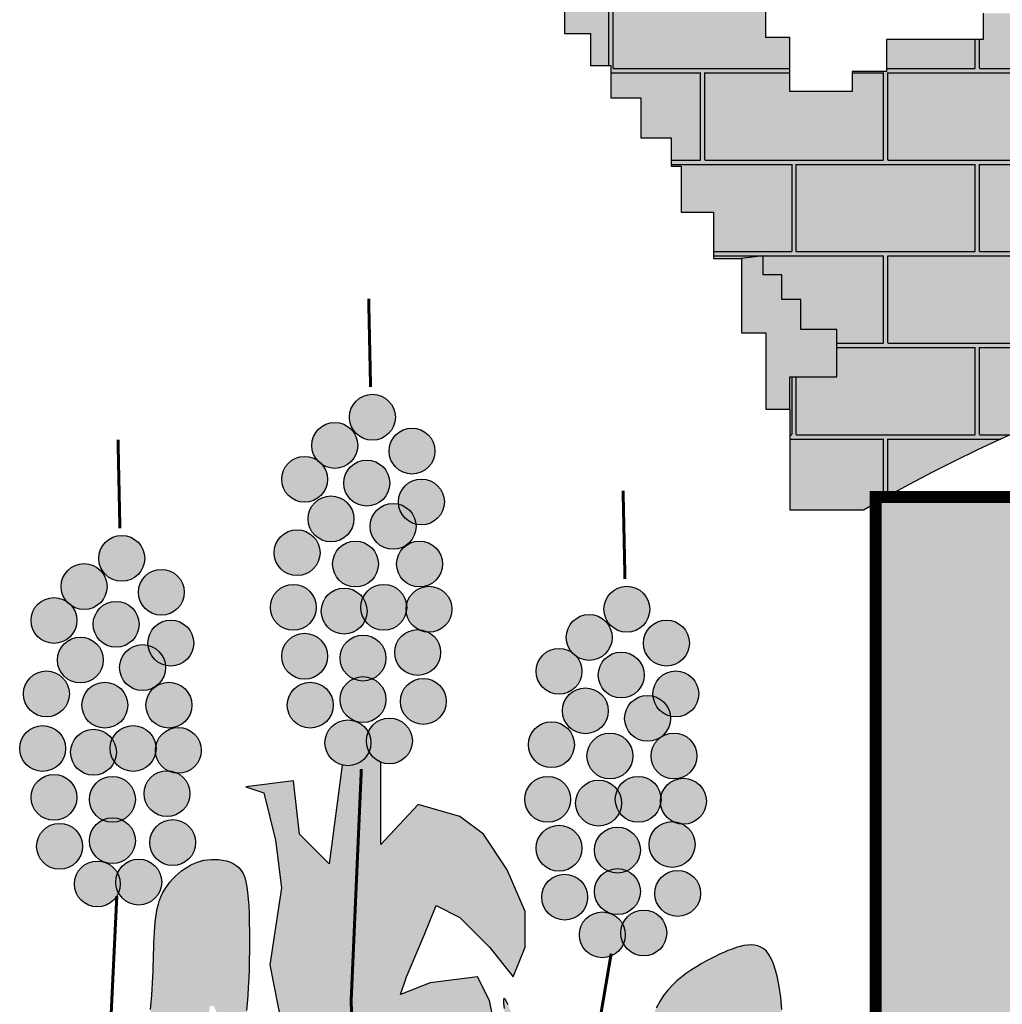
# Model space of a CAD drawing. Units: millimetres. Extents: x 0 to 22700, y 0 to 11880.
# Drawn here: x 19505 to 19634, y 2612 to 2742 of the extents above; entities that cross this region are included whole.
import ezdxf

# ---------------------------------------------------------------- set-up
doc = ezdxf.new("R2010")
doc.units = ezdxf.units.MM
doc.header["$LTSCALE"] = 20
doc.layers.get('0').update_dxf_attribs({"lineweight": 15})
doc.layers.add('CARIMBO TEXTO PROJ. LINHA VERDE', color=7, linetype='Continuous')
doc.layers.add('LOGO CURITIBA', color=7, linetype='Continuous')

# ---------------------------------------------------------------- blocks, each defined once
blk = doc.blocks.new('LOGO CURITIBA')
at = {"layer": 'LOGO CURITIBA'}
h = blk.add_hatch(color=50, dxfattribs=at)
h.paths.add_polyline_path([(427.03, 87.74), (422.71, 87.74), (422.71, 93.71), (418.39, 93.71), (418.39, 97.37), (411.74, 97.37), (411.74, 108.66), (416.06, 108.66), (416.06, 113.31), (419.72, 113.31), (419.72, 126.6), (405.76, 126.6), (405.76, 115.97), (399.44, 115.97), (399.44, 126.93), (390.47, 126.93), (390.47, 116.97), (383.49, 116.97), (383.49, 127.27), (370.19, 127.27), (370.19, 112.32), (373.19, 112.32), (373.19, 109.66), (378.84, 109.66), (378.84, 96.37), (370.19, 96.37), (370.19, 92.05), (366.54, 92.05), (366.54, 87.4), (362.22, 87.4), (362.22, 93.05), (345.93, 93.05), (345.93, 87.4), (340.61, 87.4), (340.61, 93.05), (332.63, 93.05), (329.64, 93.05), (329.64, 105.01), (333.63, 105.01), (333.63, 126.6), (320.67, 126.6), (320.67, 119.63), (316.68, 119.63), (316.68, 112.98), (313.02, 112.98), (313.02, 120.62), (304.05, 120.62), (304.05, 117.3), (299.06, 117.3), (299.06, 109.99), (296.07, 109.99), (279.45, 109.99), (279.45, 104.35), (282.77, 104.35), (282.77, 100.03), (286.76, 100.03), (286.76, 96.04), (292.08, 96.04), (292.08, 92.05), (297.07, 92.05), (297.07, 80.09), (287.43, 80.09), (287.43, 75.78), (271.47, 75.78), (271.47, 70.46), (265.82, 70.46), (265.82, 67.14), (255.52, 67.14), (255.52, 76.11), (251.53, 76.11), (251.53, 97.04), (235.24, 97.04), (235.24, 87.4), (231.25, 87.4), (231.25, 93.38), (225.6, 93.38), (225.6, 87.07), (218.29, 87.07), (218.29, 76.77), (222.61, 76.77), (222.61, 71.46), (225.93, 71.46), (225.93, 66.14), (230.92, 66.14), (230.92, 59.5), (235.91, 59.5), (235.91, 54.85), (237.57, 54.85), (237.57, 47.21), (242.89, 47.21), (242.89, 39.57), (247.54, 39.57), (251.1, 39.99), (251.1, 36.87), (254.22, 36.87), (254.22, 32.81), (257.35, 32.81), (257.35, 27.81), (263.29, 27.81), (263.29, 20), (255.52, 20), (255.52, 14.65), (255.52, -1.96), (267.82, -1.96, -0.002146), (269.69, -0.88), (269.69, 0.14), (271.48, 0.14, -0.261488), (517.77, 0.14), (518.94, 0.14), (518.94, -0.52, -0.002864), (521.43, -1.96), (530.41, -1.96), (530.41, 14.32), (530.41, 20.63), (520.19, 20.63), (520.19, 24.69), (525.19, 24.69), (525.19, 28.75), (529.26, 28.75), (529.26, 33.12), (533.01, 33.12), (533.01, 36.56), (537.07, 36.56), (536.99, 40.4), (546.7, 40.4), (546.7, 47.54), (550.35, 47.54), (550.35, 55.18), (555.67, 55.18), (555.67, 60.5), (559.66, 60.5), (559.66, 67.47), (563.65, 67.47), (563.65, 71.46), (566.97, 71.46), (566.97, 79.43), (571.29, 79.43), (571.29, 87.07), (562.65, 87.07), (562.65, 92.72), (558.66, 92.72), (558.66, 87.74), (554.67, 87.74), (554.67, 96.04), (538.72, 96.04), (538.72, 75.78), (533.4, 75.78), (533.4, 67.14), (518.11, 67.14), (518.11, 76.44), (501.16, 76.44), (501.16, 80.43), (492.85, 80.43), (492.85, 93.05), (497.17, 93.05), (497.17, 96.7), (501.82, 96.7), (501.82, 100.69), (505.81, 100.69), (505.81, 112.32), (497.5, 112.32), (497.5, 116.3), (492.52, 116.3), (492.52, 108.66), (489.52, 108.66), (489.52, 117.3), (476.89, 117.3), (476.89, 112.32), (472.9, 112.32), (472.9, 121.29), (466.26, 121.29), (466.26, 125.27), (456.62, 125.27), (456.62, 104.68), (460.61, 104.68), (460.61, 88.07), (456.62, 88.07), (456.62, 93.05), (447.31, 93.05), (447.31, 87.4), (443.32, 87.4), (443.32, 93.71), (427.03, 93.71)])
h.paths.add_polyline_path([(459.87, 57.48), (463, 57.48), (463, 62.17), (467.69, 62.17), (467.69, 67.48), (471.12, 67.48), (471.12, 66.54), (471.12, 40.62), (462.69, 40.62), (462.69, 45.61), (456.12, 45.61), (456.12, 50.3), (459.87, 50.3)], flags=16)
h.paths.add_polyline_path([(402.05, 60.29), (402.05, 49.67), (384.24, 49.67), (384.24, 60.29), (388.93, 60.29), (388.93, 69.35), (397.37, 69.35), (397.37, 60.29)], flags=16)
h.paths.add_polyline_path([(328.61, 53.74), (328.61, 44.68), (323.92, 44.68), (323.92, 40.93), (314.54, 40.93), (314.54, 64.04), (314.54, 64.67), (319.54, 64.67), (319.54, 60.61), (324.23, 60.61), (324.23, 53.74)], flags=16)
h = blk.add_hatch(dxfattribs=at)
h.set_pattern_fill('AR-B816C', color=30, scale=0.074457, style=0)
h.set_pattern_definition([(0, (120.065, -317.809), (15.12958, 15.12958), [29.54995, -0.7092]), (0, (104.936, -317.1), (15.12958, 15.12958), [29.54995, -0.7092]), (90, (120.065, -317.809), (-15.12958, 15.12958), [-15.8388, 14.4204]), (90, (119.356, -317.809), (-15.12958, 15.12958), [-15.8388, 14.4204])])
h.paths.add_polyline_path([(366.54, 87.4), (362.22, 87.4), (362.22, 93.05), (345.93, 93.05), (345.93, 87.4), (340.61, 87.4), (340.61, 93.05), (332.63, 93.05), (329.64, 93.05), (329.64, 105.01), (333.63, 105.01), (333.63, 126.6), (320.67, 126.6), (320.67, 119.63), (316.68, 119.63), (316.68, 112.98), (313.02, 112.98), (313.02, 120.62), (304.05, 120.62), (304.05, 117.3), (299.06, 117.3), (299.06, 109.99), (296.07, 109.99), (279.45, 109.99), (279.45, 104.35), (282.77, 104.35), (282.77, 100.03), (286.76, 100.03), (286.76, 96.04), (292.08, 96.04), (292.08, 92.05), (297.07, 92.05), (297.07, 80.09), (287.43, 80.09), (287.43, 75.78), (271.47, 75.78), (271.47, 70.46), (265.82, 70.46), (265.82, 67.14), (255.52, 67.14), (255.52, 76.11), (251.53, 76.11), (251.53, 97.04), (235.24, 97.04), (235.24, 87.4), (231.25, 87.4), (231.25, 93.38), (225.6, 93.38), (225.6, 87.07), (218.29, 87.07), (218.29, 76.77), (222.61, 76.77), (222.61, 71.46), (225.93, 71.46), (225.93, 66.14), (230.92, 66.14), (230.92, 59.5), (235.91, 59.5), (235.91, 54.85), (237.57, 54.85), (237.57, 47.21), (242.89, 47.21), (242.89, 39.57), (247.54, 39.57), (251.1, 39.99), (251.1, 36.87), (254.22, 36.87), (254.22, 32.81), (257.35, 32.81), (257.35, 27.81), (263.29, 27.81), (263.29, 20), (255.52, 20), (255.52, 14.65), (255.52, -1.96), (267.82, -1.96, -0.002146), (269.69, -0.88), (269.69, 0.14), (271.48, 0.14, -0.261488), (517.77, 0.14), (518.94, 0.14), (518.94, -0.52, -0.002864), (521.43, -1.96), (530.41, -1.96), (530.41, 14.32), (530.41, 20.63), (520.19, 20.63), (520.19, 24.69), (525.19, 24.69), (525.19, 28.75), (529.26, 28.75), (529.26, 33.12), (533.01, 33.12), (533.01, 36.56), (537.07, 36.56), (536.99, 40.4), (546.7, 40.4), (546.7, 47.54), (550.35, 47.54), (550.35, 55.18), (555.67, 55.18), (555.67, 60.5), (559.66, 60.5), (559.66, 67.47), (563.65, 67.47), (563.65, 71.46), (566.97, 71.46), (566.97, 79.43), (571.29, 79.43), (571.29, 87.07), (562.65, 87.07), (562.65, 92.72), (558.66, 92.72), (558.66, 87.74), (554.67, 87.74), (554.67, 96.04), (538.72, 96.04), (538.72, 75.78), (533.4, 75.78), (533.4, 67.14), (518.11, 67.14), (518.11, 76.44), (501.16, 76.44), (501.16, 80.43), (492.85, 80.43), (492.85, 93.05), (497.17, 93.05), (497.17, 96.7), (501.82, 96.7), (501.82, 100.69), (505.81, 100.69), (505.81, 112.32), (497.5, 112.32), (497.5, 116.3), (492.52, 116.3), (492.52, 108.66), (489.52, 108.66), (489.52, 117.3), (476.89, 117.3), (476.89, 112.32), (472.9, 112.32), (472.9, 121.29), (466.26, 121.29), (466.26, 125.27), (456.62, 125.27), (456.62, 104.68), (460.61, 104.68), (460.61, 88.07), (456.62, 88.07), (456.62, 93.05), (447.31, 93.05), (447.31, 87.4), (443.32, 87.4), (443.32, 93.71), (427.03, 93.71), (427.03, 87.74), (422.71, 87.74), (422.71, 93.71), (418.39, 93.71), (418.39, 97.37), (411.74, 97.37), (411.74, 108.66), (416.06, 108.66), (416.06, 113.31), (419.72, 113.31), (419.72, 126.6), (405.76, 126.6), (405.76, 115.97), (399.44, 115.97), (399.44, 126.93), (390.47, 126.93), (390.47, 116.97), (383.49, 116.97), (383.49, 127.27), (370.19, 127.27), (370.19, 112.32), (373.19, 112.32), (373.19, 109.66), (378.84, 109.66), (378.84, 96.37), (370.19, 96.37), (370.19, 92.05), (366.54, 92.05)])
h.paths.add_polyline_path([(384.24, 60.29), (388.93, 60.29), (388.93, 69.35), (397.37, 69.35), (397.37, 60.29), (402.05, 60.29), (402.05, 49.67), (384.24, 49.67)], flags=16)
h.paths.add_polyline_path([(328.61, 53.74), (328.61, 44.68), (323.92, 44.68), (323.92, 40.93), (314.54, 40.93), (314.54, 64.04), (314.54, 64.67), (319.54, 64.67), (319.54, 60.61), (324.23, 60.61), (324.23, 53.74)], flags=16)
h.paths.add_polyline_path([(456.12, 50.3), (459.87, 50.3), (459.87, 57.48), (463, 57.48), (463, 62.17), (467.69, 62.17), (467.69, 67.48), (471.12, 67.48), (471.12, 66.54), (471.12, 40.62), (462.69, 40.62), (462.69, 45.61), (456.12, 45.61)], flags=16)
h = blk.add_hatch(color=251, dxfattribs=at)
h.paths.add_polyline_path([(257.35, 27.81), (257.35, 32.81), (254.22, 32.81), (254.22, 36.87), (251.1, 36.87), (251.1, 39.99), (247.54, 39.57), (247.54, 27.28), (251.53, 27.28), (251.53, 14.65), (255.52, 14.65), (255.52, 20), (263.29, 20), (263.29, 27.81)])
h.paths.add_polyline_path([(324.23, 53.74), (324.23, 60.61), (319.54, 60.61), (319.54, 64.67), (314.54, 64.67), (314.54, 40.93), (323.92, 40.93), (323.92, 44.68), (328.61, 44.68), (328.61, 53.74)])
h.paths.add_polyline_path([(402.05, 49.67), (402.05, 60.29), (397.37, 60.29), (397.37, 69.35), (388.93, 69.35), (388.93, 60.29), (384.24, 60.29), (384.24, 49.67)])
h.paths.add_polyline_path([(471.12, 66.54), (471.12, 67.48), (467.69, 67.48), (467.69, 62.17), (463, 62.17), (463, 57.48), (459.87, 57.48), (459.87, 50.3), (456.12, 50.3), (456.12, 45.61), (462.69, 45.61), (462.69, 40.62), (471.12, 40.62)])
h.paths.add_polyline_path([(529.26, 28.75), (525.19, 28.75), (525.19, 24.69), (520.19, 24.69), (520.19, 20.63), (530.41, 20.63), (530.41, 14.32), (535.06, 14.32), (535.06, 21.63), (538.39, 21.63), (538.39, 30.6), (541.71, 30.6), (541.71, 35.91), (546.7, 35.91), (546.7, 40.4), (536.99, 40.4), (537.07, 36.56), (533.01, 36.56), (533.01, 33.12), (529.26, 33.12)])
for color, points in [(50, [(190.37, 13.33, 1), (182.79, 13.33, 1)]), (50, [(184.15, 8.67, 1), (176.57, 8.67, 1)]), (50, [(196.91, 7.73, 1), (189.33, 7.73, 1)]), (50, [(179.16, 3.07, 1), (171.59, 3.07, 1)]), (50, [(189.44, 2.44, 1), (181.86, 2.44, 1)]), (50, [(198.46, -0.67, 1), (190.88, -0.67, 1)]), (50, [(183.52, -3.47, 1), (175.94, -3.47, 1)]), (50, [(193.79, -4.71, 1), (186.21, -4.71, 1)]), (50, [(148.97, -10, 1), (141.39, -10, 1)]), (50, [(177.92, -9.06, 1), (170.34, -9.06, 1)]), (50, [(187.57, -10.93, 1), (179.99, -10.93, 1)]), (50, [(198.15, -10.93, 1), (190.57, -10.93, 1)]), (50, [(142.75, -14.66, 1), (135.17, -14.66, 1)]), (50, [(155.51, -15.6, 1), (147.93, -15.6, 1)]), (50, [(177.3, -18.09, 1), (169.72, -18.09, 1)]), (50, [(192.24, -18.09, 1), (184.66, -18.09, 1)]), (50, [(199.71, -18.4, 1), (192.13, -18.4, 1)]), (50, [(232.39, -18.4, 1), (224.81, -18.4, 1)]), (50, [(185.7, -18.71, 1), (178.12, -18.71, 1)]), (50, [(137.77, -20.26, 1), (130.19, -20.26, 1)]), (50, [(148.04, -20.89, 1), (140.46, -20.89, 1)]), (50, [(226.17, -23.06, 1), (218.59, -23.06, 1)]), (50, [(157.07, -24, 1), (149.49, -24, 1)]), (50, [(238.93, -24, 1), (231.35, -24, 1)]), (50, [(179.16, -26.17, 1), (171.59, -26.17, 1)]), (50, [(188.81, -26.48, 1), (181.23, -26.48, 1)]), (50, [(197.84, -25.55, 1), (190.26, -25.55, 1)]), (50, [(142.13, -26.8, 1), (134.55, -26.8, 1)]), (50, [(152.4, -28.04, 1), (144.82, -28.04, 1)]), (50, [(221.18, -28.66, 1), (213.61, -28.66, 1)]), (50, [(231.46, -29.28, 1), (223.88, -29.28, 1)]), (50, [(136.52, -32.4, 1), (128.94, -32.4, 1)]), (50, [(240.48, -32.4, 1), (232.9, -32.4, 1)]), (50, [(146.17, -34.26, 1), (138.59, -34.26, 1)]), (50, [(156.75, -34.26, 1), (149.18, -34.26, 1)]), (50, [(180.1, -34.26, 1), (172.52, -34.26, 1)]), (50, [(188.81, -33.33, 1), (181.23, -33.33, 1)]), (50, [(198.77, -33.64, 1), (191.2, -33.64, 1)]), (50, [(225.54, -35.19, 1), (217.96, -35.19, 1)]), (50, [(235.81, -36.44, 1), (228.23, -36.44, 1)]), (50, [(186.32, -40.48, 1), (178.74, -40.48, 1)]), (50, [(193.17, -40.17, 1), (185.59, -40.17, 1)]), (50, [(219.94, -40.79, 1), (212.36, -40.79, 1)]), (50, [(135.9, -41.42, 1), (128.32, -41.42, 1)]), (50, [(144.3, -42.04, 1), (136.72, -42.04, 1)]), (50, [(150.84, -41.42, 1), (143.26, -41.42, 1)]), (50, [(158.31, -41.73, 1), (150.73, -41.73, 1)]), (50, [(229.59, -42.66, 1), (222.01, -42.66, 1)]), (50, [(240.17, -42.66, 1), (232.59, -42.66, 1)]), (80, [(198.07, -103.65), (198.07, -92.86), (200.03, -86.98), (203.95, -87.96), (206.9, -92.86), (206.9, -87.96), (205.91, -83.06), (203.95, -79.13), (196.1, -80.12), (191.2, -82.08), (192.18, -79.13), (195.12, -72.27), (197.08, -67.37), (201.01, -69.33), (205.91, -74.23), (209.84, -79.13), (211.8, -74.23), (211.8, -68.35), (208.86, -61.48), (204.93, -55.6), (201.01, -52.66), (194.14, -50.7), (187.99, -57.27), (187.94, -43.68, -0.17552), (186.03, -41.94, -0.373282), (181.58, -44.15), (179.42, -60.5), (174.52, -55.6), (173.54, -46.77), (165.69, -47.76), (168.63, -48.74), (170.59, -56.58), (171.57, -64.43), (169.61, -77.17), (171.57, -86.98), (172.55, -92.86), (172.55, -103.65), (175.5, -111.49), (178.44, -119.34), (179.42, -123.26), (183.93, -129.85), (177.46, -134.05), (174.92, -144.2), (174.88, -145.9), (174.84, -146.89), (177.46, -155.62), (181.39, -163.47), (183.35, -175.23), (182.37, -184.06), (184.33, -189.94), (188.25, -194.85), (196.1, -202.69), (202.16, -217.65), (205.04, -229.85), (218.51, -243.94), (216.72, -220.67), (211.11, -209.29), (205.91, -189.94), (205.91, -178.17), (204.93, -170.33), (201.01, -163.47), (197.08, -155.62), (195.12, -147.78), (193.16, -137.97), (188.25, -130.13), (194.14, -123.26), (197.08, -119.34), (198.07, -112.47)]), (50, [(156.44, -48.88, 1), (148.86, -48.88, 1)]), (50, [(137.77, -49.5, 1), (130.19, -49.5, 1)]), (50, [(147.42, -49.82, 1), (139.84, -49.82, 1)]), (50, [(219.32, -49.82, 1), (211.74, -49.82, 1)]), (50, [(227.72, -50.44, 1), (220.14, -50.44, 1)]), (50, [(234.26, -49.82, 1), (226.68, -49.82, 1)]), (50, [(241.73, -50.13, 1), (234.15, -50.13, 1)]), (50, [(147.42, -56.66, 1), (139.84, -56.66, 1)]), (50, [(157.38, -56.97, 1), (149.8, -56.97, 1)]), (50, [(239.86, -57.28, 1), (232.28, -57.28, 1)]), (50, [(138.7, -57.59, 1), (131.12, -57.59, 1)]), (50, [(221.18, -57.9, 1), (213.61, -57.9, 1)]), (50, [(230.83, -58.21, 1), (223.25, -58.21, 1)]), (50, [(144.93, -63.81, 1), (137.35, -63.81, 1)]), (50, [(151.77, -63.5, 1), (144.19, -63.5, 1)]), (80, [(161.48, -120.13), (161.38, -118.7), (161.29, -117.23), (161.2, -115.75), (161.11, -114.23), (161.01, -112.68), (160.91, -111.11), (160.8, -109.53), (160.69, -107.95), (160.59, -106.38), (160.5, -104.84), (160.37, -102.53), (160.26, -99.91), (160.2, -97.79), (160.17, -96.54), (160.14, -95.33), (160.1, -94.17), (160.06, -93.05), (160, -91.98), (159.93, -90.94), (159.85, -89.95), (159.77, -89.02), (159.64, -87.57), (159.53, -85.75), (159.71, -84.02), (160.34, -83.93), (160.87, -85.03), (161.34, -86.6), (161.8, -88.63), (162.25, -90.9), (162.65, -93.17), (162.99, -95.26), (163.26, -97.09), (163.46, -98.54), (163.58, -99.48), (163.64, -99.9), (163.69, -100.22), (163.75, -100.47), (163.83, -100.65), (163.93, -100.79), (164.08, -100.92), (164.27, -101.04), (164.52, -101.18), (164.84, -101.36), (165.22, -101.56), (165.63, -101.78), (166.06, -101.99), (166.49, -102.19), (166.9, -102.36), (167.27, -102.48), (167.59, -102.55), (167.85, -102.54), (168.03, -102.48), (168.16, -102.36), (168.22, -102.18), (168.24, -101.97), (168.2, -101.73), (168.13, -101.47), (168.02, -101.18), (167.88, -100.89), (167.71, -100.59), (167.61, -100.43), (166.68, -98.91), (166.03, -97.39), (165.6, -95.59), (165.39, -93.88), (165.32, -91.99), (165.38, -90.12), (165.48, -88.48), (165.62, -86.9), (165.71, -85.84), (165.8, -84.71), (165.9, -83.5), (165.99, -82.23), (166.07, -80.87), (166.14, -79.44), (166.2, -77.94), (166.24, -76.38), (166.26, -74.79), (166.27, -73.21), (166.26, -71.65), (166.24, -70.15), (166.2, -68.73), (166.14, -67.42), (166.07, -66.24), (165.97, -65.19), (165.85, -64.26), (165.68, -63.44), (165.48, -62.72), (165.22, -62.1), (164.9, -61.57), (164.52, -61.11), (164.07, -60.73), (163.56, -60.42), (163, -60.17), (162.41, -59.98), (161.79, -59.85), (161.16, -59.77), (160.53, -59.74), (159.92, -59.75), (159.32, -59.8), (158.74, -59.89), (158.19, -60.03), (157.64, -60.2), (157.11, -60.41), (156.59, -60.66), (156.08, -60.95), (155.56, -61.28), (155.05, -61.66), (154.55, -62.06), (154.06, -62.51), (153.58, -62.99), (153.13, -63.5), (152.71, -64.04), (152.33, -64.61), (151.98, -65.21), (151.69, -65.83), (151.43, -66.47), (151.22, -67.14), (151.04, -67.84), (150.9, -68.56), (150.78, -69.32), (150.69, -70.1), (150.62, -70.92), (150.56, -71.76), (150.52, -72.64), (150.48, -73.54), (150.46, -74.46), (150.43, -75.39), (150.4, -77.03), (150.35, -78.77), (150.25, -80.7), (150.11, -82.79), (149.9, -85.15), (149.68, -87.2), (149.51, -88.7), (149.32, -90.29), (149.12, -91.98), (148.92, -93.72), (148.72, -95.52), (148.54, -97.34), (148.37, -99.18), (148.23, -101.01), (148.11, -102.82), (148.02, -104.58), (147.94, -106.28), (147.86, -107.9), (147.76, -109.41), (147.58, -111.56), (147.2, -113.64), (146.47, -115.42), (149.71, -133.5), (158.84, -164.18), (160.31, -163.67), (161.47, -162.94), (162.34, -162.02), (162.98, -160.96), (163.42, -159.79), (163.71, -158.56), (163.9, -157.29), (164.01, -156.04), (164.09, -154.84), (164.16, -153.67), (164.2, -152.53), (164.23, -151.4), (164.25, -150.28), (164.26, -149.14), (164.27, -147.99), (164.27, -146.79), (164.27, -145.56), (164.26, -144.28), (164.24, -142.97), (164.21, -141.64), (164.16, -140.29), (164.09, -138.93), (163.98, -137.57), (163.84, -136.22), (163.66, -134.89), (163.45, -133.56), (163.22, -132.25), (162.98, -130.94), (162.73, -129.63), (162.33, -127.49), (161.95, -125.01), (161.66, -122.32)]), (50, [(230.83, -65.06, 1), (223.25, -65.06, 1)]), (50, [(240.79, -65.37, 1), (233.22, -65.37, 1)]), (50, [(222.12, -65.99, 1), (214.54, -65.99, 1)]), (50, [(235.19, -71.9, 1), (227.61, -71.9, 1)]), (50, [(228.34, -72.21, 1), (220.76, -72.21, 1)])]:
    blk.add_hatch(color=color, dxfattribs=at).paths.add_polyline_path(points)
h = blk.add_hatch(color=10, dxfattribs=at)
h.paths.add_polyline_path([(518.94, -0.52, 0.001335), (517.77, 0.14), (271.48, 0.14, 0.002053), (269.69, -0.88), (269.69, -181.4, 0.871796), (518.94, -188.45)])
h.paths.add_polyline_path([(444.49, -90.19), (436.41, -92.33), (423.77, -93.3), (408.16, -91.88), (399.64, -90.82), (403.19, -224.52), (444.35, -227.71), (444.35, -233.39), (402.12, -233.39), (402.83, -239.77), (394.32, -239.77), (394.32, -232.68), (348.19, -232.68), (347.83, -228.07), (386.87, -222.75), (388.64, -89.4), (377.99, -90.82), (365.22, -91.17), (354.93, -91.88), (344.99, -91.53), (337.54, -90.47), (326.9, -86.21), (318.93, -79.12), (302.76, -79.12), (298.15, -77.34), (295.67, -73.44), (296.02, -69.19), (296.73, -66), (300.99, -63.16), (306.67, -62.45), (314.83, -62.09), (314.83, -62.8), (332.22, -62.8), (336.48, -63.51), (338.25, -65.64), (338.96, -68.83), (339.32, -73.44), (337.9, -76.28), (336.48, -78.05), (332.22, -79.12), (324.74, -79.12), (329.73, -83.73), (337.9, -87.63), (347.83, -88.69), (363.45, -88.69), (376.93, -87.27), (388.64, -85.5), (388.99, -83.02), (385.8, -83.37), (377.64, -84.08), (377.99, -84.08), (359.19, -84.79), (349.96, -84.44), (341.87, -81.55), (338.81, -77.61), (340.94, -75.98), (344.08, -78.3), (350.7, -81.08), (359.53, -81.32), (376.61, -80.97), (387.53, -79.46), (387.53, -76.56), (387.53, -74.43), (386.73, -74.12), (384.24, -70.22), (384.6, -65.96), (385.31, -62.77), (389.83, -59.75), (368.31, -59.75), (363.69, -57.98), (360.45, -54.32), (359.03, -57.15), (357.61, -58.93), (353.35, -59.99), (323.9, -59.99), (319.29, -58.22), (316.8, -54.32), (317.16, -50.06), (317.87, -46.87), (322.13, -44.03), (335.97, -43.68), (337.56, -43.68), (337.82, -40.57), (338.53, -37.38), (342.79, -34.54), (356.62, -34.18), (371.06, -34.18), (371.3, -31.31), (372.01, -28.12), (376.27, -25.28), (390.11, -24.93), (407.5, -24.93), (411.75, -25.64), (413.53, -27.77), (414.24, -30.96), (414.38, -32.8), (415.99, -32.76), (433.38, -32.76), (437.64, -33.47), (439.41, -35.6), (440.12, -38.79), (440.42, -42.73), (444.06, -42.73), (448.32, -43.44), (450.1, -45.57), (450.81, -48.76), (451.16, -53.37), (449.74, -56.2), (448.32, -57.98), (444.28, -58.99), (449, -58.87), (466.39, -58.87), (470.64, -59.57), (472.42, -61.7), (473.13, -64.89), (473.48, -69.5), (472.06, -72.34), (470.64, -74.12), (466.39, -75.18), (464.41, -75.18), (459.21, -82.36), (454.46, -85.21)], flags=16)
h.paths.add_polyline_path([(380.41, -76.01), (376.15, -77.08), (346.7, -77.08), (342.08, -75.3), (339.6, -71.4), (339.95, -67.15), (340.66, -63.96), (344.92, -61.12), (358.76, -60.76), (376.15, -60.76), (380.41, -61.47), (382.18, -63.6), (382.89, -66.79), (383.25, -71.4), (381.83, -74.24)], flags=16)
h = blk.add_hatch(color=80, dxfattribs=at)
h.paths.add_polyline_path([(235.25, -126.88), (235.46, -125.38), (235.63, -123.84), (235.78, -122.28), (235.91, -120.72), (236.01, -119.18), (236.1, -117.68), (236.17, -116.23), (236.22, -114.86), (236.27, -113.56), (236.31, -112.31), (236.38, -110.38), (236.5, -108.19), (236.71, -106.05), (237.04, -103.87), (237.45, -101.76), (237.92, -99.78), (238.44, -97.89), (238.95, -96.4), (239.77, -94.78), (241.08, -93.58), (242.61, -92.87), (244, -93.3), (245.18, -94.22), (246.55, -95.92), (248.14, -98.59), (249.96, -102.42), (252.03, -107.57), (252.98, -102.09), (253.64, -97.36), (254.06, -93.32), (254.27, -89.88), (254.3, -86.98), (254.2, -84.54), (254.01, -82.5), (253.75, -80.77), (253.46, -79.29), (253.15, -78.05), (252.81, -77.01), (252.45, -76.15), (252.06, -75.47), (251.64, -74.93), (251.2, -74.53), (250.72, -74.23), (250.22, -74.03), (249.68, -73.92), (249.12, -73.88), (248.54, -73.9), (247.93, -74), (247.3, -74.14), (246.65, -74.33), (245.98, -74.56), (245.3, -74.82), (244.6, -75.11), (243.89, -75.43), (243.16, -75.78), (242.42, -76.17), (241.66, -76.58), (240.88, -77.03), (240.09, -77.5), (239.29, -78.01), (238.48, -78.55), (237.68, -79.15), (236.88, -79.81), (236.12, -80.53), (235.38, -81.34), (234.68, -82.23), (234.04, -83.22), (233.46, -84.31), (232.92, -85.5), (232.42, -86.76), (231.94, -88.08), (231.46, -89.45), (230.98, -90.85), (230.49, -92.27), (229.71, -94.34), (228.77, -96.47), (228.14, -97.84), (227.5, -99.2), (226.86, -100.54), (226.23, -101.86), (225.62, -103.17), (225.05, -104.47), (224.52, -105.74), (224.02, -106.96), (223.26, -108.77), (222.37, -110.37), (221.01, -111.4), (221.49, -145.36), (221.82, -148.15), (221.84, -148.15), (222.89, -148.06), (223.93, -147.83), (224.95, -147.49), (225.92, -147.04), (226.84, -146.49), (227.7, -145.86), (228.48, -145.16), (229.17, -144.4), (229.79, -143.58), (230.33, -142.71), (230.81, -141.79), (231.25, -140.84), (231.66, -139.85), (232.04, -138.84), (232.41, -137.81), (232.77, -136.76), (233.14, -135.68), (233.49, -134.58), (233.84, -133.44), (234.17, -132.25), (234.48, -131), (234.76, -129.7), (235.02, -128.33)])
h.paths.add_polyline_path([(221.01, -111.16), (219.66, -110.06), (218.37, -108.2), (217.11, -105.81), (215.95, -103.22), (214.98, -100.71), (214.13, -98.28), (213.46, -96.23), (213.04, -94.96), (212.62, -93.68), (212.18, -92.39), (211.74, -91.1), (211.29, -89.84), (210.86, -88.61), (210.43, -87.45), (210.02, -86.37), (209.64, -85.4), (209.3, -84.54), (208.99, -83.81), (208.73, -83.25), (208.52, -82.87), (208.36, -82.69), (208.26, -82.73), (208.22, -83.02), (208.24, -83.56), (208.32, -84.39), (208.48, -85.52), (208.69, -86.92), (208.93, -88.54), (209.18, -90.35), (209.43, -92.32), (209.65, -94.4), (209.83, -96.56), (209.95, -98.75), (209.99, -100.96), (209.97, -103.15), (209.89, -105.32), (209.77, -107.45), (209.63, -109.54), (209.47, -111.57), (209.32, -113.53), (209.19, -115.42), (209.08, -117.21), (209, -118.91), (208.96, -120.52), (208.94, -122.04), (208.96, -123.46), (209, -124.79), (209.08, -126.03), (209.19, -127.18), (209.32, -128.24), (209.49, -129.23), (209.67, -130.17), (209.88, -131.07), (210.1, -131.95), (210.34, -132.84), (210.73, -134.32), (211.07, -135.71), (211.33, -136.77), (211.61, -137.85), (211.92, -138.95), (212.29, -140.05), (212.71, -141.14), (213.2, -142.19), (213.76, -143.2), (214.42, -144.15), (215.16, -145.02), (215.98, -145.81), (216.85, -146.51), (217.78, -147.1), (218.75, -147.57), (219.76, -147.91), (220.8, -148.1), (221.82, -148.15), (221.49, -145.36)])
at = {"layer": 'LOGO CURITIBA', "color": 2}
for points in [[(287.43, 80.09), (287.43, 75.78), (271.47, 75.78), (271.47, 70.46), (265.82, 70.46), (265.82, 67.14), (255.52, 67.14), (255.52, 76.11), (251.53, 76.11), (251.53, 97.04)], [(218.29, 87.07), (218.29, 76.77), (222.61, 76.77), (222.61, 71.46), (225.93, 71.46), (225.93, 66.14), (230.92, 66.14), (230.92, 59.5), (235.91, 59.5), (235.91, 54.85), (237.57, 54.85), (237.57, 47.21), (242.89, 47.21), (242.89, 39.57), (247.54, 39.57), (247.54, 27.28), (251.53, 27.28), (251.53, 14.65), (255.52, 14.65), (255.52, -1.96), (267.82, -1.96)], [(255.52, 14.65), (255.52, 14.65), (255.52, 20), (263.29, 20), (263.29, 27.81), (257.35, 27.81), (257.35, 32.81), (254.22, 32.81), (254.22, 36.87), (251.1, 36.87), (251.1, 39.99), (247.54, 39.57)], [(181.58, -44.15), (179.42, -60.5), (174.52, -55.6), (173.54, -46.77), (165.69, -47.76), (168.63, -48.74), (170.59, -56.58), (171.57, -64.43), (169.61, -77.17), (171.57, -86.98)], [(206.9, -87.96), (205.91, -83.06), (203.95, -79.13), (196.1, -80.12), (191.2, -82.08), (192.18, -79.13), (195.12, -72.27), (197.08, -67.37), (201.01, -69.33), (205.91, -74.23), (209.84, -79.13), (211.8, -74.23), (211.8, -68.35), (208.86, -61.48), (204.93, -55.6), (201.01, -52.66), (194.14, -50.7), (187.99, -57.27), (187.94, -43.68)], [(149.95, -84.54), (150.06, -83.36), (150.15, -82.25), (150.22, -81.19), (150.28, -80.19), (150.32, -79.21), (150.36, -78.25), (150.39, -77.29), (150.41, -76.34), (150.43, -75.39), (150.46, -74.46), (150.48, -73.54), (150.52, -72.64), (150.56, -71.76), (150.62, -70.92), (150.69, -70.1), (150.78, -69.32), (150.9, -68.56), (151.04, -67.84), (151.22, -67.14), (151.43, -66.47), (151.69, -65.83), (151.98, -65.21), (152.33, -64.61), (152.71, -64.04), (153.13, -63.5), (153.58, -62.99), (154.06, -62.51), (154.55, -62.06), (155.05, -61.66), (155.56, -61.28), (156.08, -60.95), (156.59, -60.66), (157.11, -60.41), (157.64, -60.2), (158.19, -60.03), (158.74, -59.89), (159.32, -59.8), (159.92, -59.75), (160.53, -59.74), (161.16, -59.77), (161.79, -59.85), (162.41, -59.98), (163, -60.17), (163.56, -60.42), (164.07, -60.73), (164.52, -61.11), (164.9, -61.57), (165.22, -62.1), (165.48, -62.72), (165.68, -63.44), (165.85, -64.26), (165.97, -65.19), (166.07, -66.24), (166.14, -67.42), (166.2, -68.73), (166.24, -70.15), (166.26, -71.65), (166.27, -73.21), (166.26, -74.79), (166.24, -76.38), (166.2, -77.94), (166.14, -79.44), (166.07, -80.87), (165.99, -82.23), (165.9, -83.5), (165.8, -84.71)], [(254.2, -84.54), (254.01, -82.5), (253.75, -80.77), (253.46, -79.29), (253.15, -78.05), (252.81, -77.01), (252.45, -76.15), (252.06, -75.47), (251.64, -74.93), (251.2, -74.53), (250.72, -74.23), (250.22, -74.03), (249.68, -73.92), (249.12, -73.88), (248.54, -73.9), (247.93, -74), (247.3, -74.14), (246.65, -74.33), (245.98, -74.56), (245.3, -74.82), (244.6, -75.11), (243.89, -75.43), (243.16, -75.78), (242.42, -76.17), (241.66, -76.58), (240.88, -77.03), (240.09, -77.5), (239.29, -78.01), (238.48, -78.55), (237.68, -79.15), (236.88, -79.81), (236.12, -80.53), (235.38, -81.34), (234.68, -82.23), (234.04, -83.22), (233.46, -84.31)], [(208.99, -83.81), (208.73, -83.25), (208.52, -82.87), (208.36, -82.69), (208.26, -82.73), (208.22, -83.02), (208.24, -83.56), (208.32, -84.39)]]:
    blk.add_lwpolyline(points, dxfattribs=at)
at = {"layer": 'LOGO CURITIBA', "color": 2, "const_width": 0.496}
for points in [[(186.27, 18.31), (185.96, 32.93)], [(144.87, -5.02), (144.56, 9.6)], [(228.29, -13.42), (227.98, 1.2)], [(184.75, -44.82), (183.06, -83.23), (185.32, -137.45), (192.1, -178.69), (207.92, -221.61), (223.18, -253.81), (237.88, -272.45), (255.4, -288.83)], [(144.36, -65.81), (144.36, -65.81), (142.93, -95.65), (149.71, -133.5), (162.14, -175.3), (180.79, -215.97), (200.58, -245.9), (223.75, -270.19), (253.7, -291.66)], [(257.1, -284.31), (249.75, -275.84), (241.27, -263.98), (236.18, -250.99), (229.97, -217.1), (221.49, -145.36), (220.92, -105.26), (226.01, -75.32)]]:
    blk.add_lwpolyline(points, dxfattribs=at)
at = {"layer": 'LOGO CURITIBA', "color": 2, "const_width": 1.99}
blk.add_lwpolyline([(269.69, -181.4), (269.69, 0.14), (518.94, 0.14), (518.94, -188.45, -0.871796)], format="xyb", close=True, dxfattribs=at)
at = {"layer": 'LOGO CURITIBA', "color": 2}
for centre in [(186.58, 13.33), (180.36, 8.67), (193.12, 7.73), (175.38, 3.07), (185.65, 2.44), (194.67, -0.67), (179.73, -3.47), (190, -4.71), (145.18, -10), (174.13, -9.06), (183.78, -10.93), (194.36, -10.93), (138.96, -14.66), (151.72, -15.6), (173.51, -18.09), (188.45, -18.09), (195.92, -18.4), (228.6, -18.4), (181.91, -18.71), (133.98, -20.26), (144.25, -20.89), (222.38, -23.06), (153.28, -24), (235.14, -24), (175.38, -26.17), (185.02, -26.48), (194.05, -25.55), (138.34, -26.8), (148.61, -28.04), (217.4, -28.66), (227.67, -29.28), (132.73, -32.4), (236.69, -32.4), (142.38, -34.26), (152.96, -34.26), (176.31, -34.26), (185.02, -33.33), (194.98, -33.64), (221.75, -35.19), (232.02, -36.44), (182.53, -40.48), (189.38, -40.17), (216.15, -40.79), (132.11, -41.42), (140.51, -42.04), (147.05, -41.42), (154.52, -41.73), (225.8, -42.66), (236.38, -42.66), (152.65, -48.88), (133.98, -49.5), (143.63, -49.82), (215.53, -49.82), (223.93, -50.44), (230.47, -49.82), (237.94, -50.13), (143.63, -56.66), (153.59, -56.97), (236.07, -57.28), (134.91, -57.59), (217.4, -57.9), (227.04, -58.21), (141.14, -63.81), (147.98, -63.5), (227.04, -65.06), (237, -65.37), (218.33, -65.99), (231.4, -71.9), (224.55, -72.21)]:
    blk.add_circle(centre, 3.79, dxfattribs=at)
blk.add_arc((394.62, -219.22), 251.56, 59.7294, 120.2706, dxfattribs=at)
blk = doc.blocks.new('CARIMBO PMC URBS IPPUC')
at = {"layer": 'CARIMBO TEXTO PROJ. LINHA VERDE', "lineweight": -2, "xscale": 0.04, "yscale": 0.04, "zscale": 0.04}
blk.add_blockref('LOGO CURITIBA', (-154.9051, 21.9646), dxfattribs=at)

msp = doc.modelspace()

# ---------------------------------------------------------------- block references
at = {"xscale": 20, "yscale": 20, "zscale": 20}
msp.add_blockref('CARIMBO PMC URBS IPPUC', (22500, 2239.88), dxfattribs=at)

doc.saveas('drawing.dxf')
